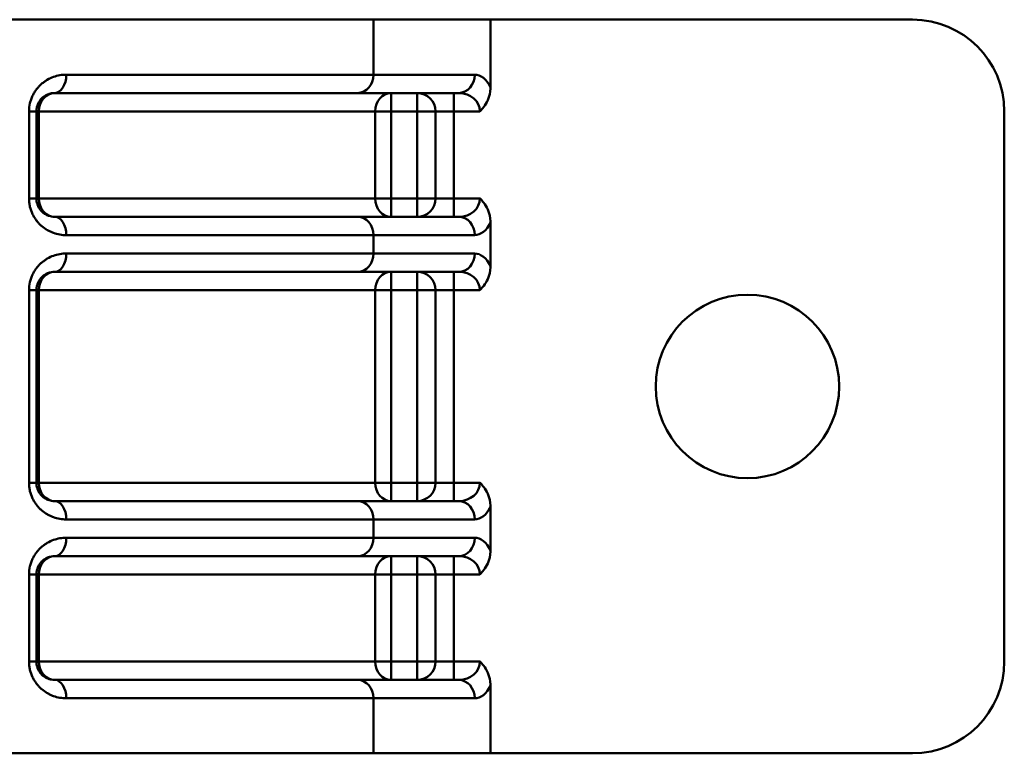
# Model space of a CAD drawing. Units: millimetres. Extents: x -57 to 348453, y -29115 to 14360.
# Drawn here: x 1380 to 1487, y -28849 to -28769 of the extents above; entities that cross this region are included whole.
import ezdxf
from ezdxf.enums import TextEntityAlignment as Align

# ---------------------------------------------------------------- set-up
doc = ezdxf.new("R2010")
doc.units = ezdxf.units.MM
doc.layers.add('Монтажная система КМ-профиль', color=10, linetype='Continuous', lineweight=50)
doc.styles.get("Standard").update_dxf_attribs({"font": 'arial.ttf'})

# ---------------------------------------------------------------- blocks, each defined once
blk = doc.blocks.new('*U2512')
at = {"layer": 'Монтажная система КМ-профиль'}
for p, q in [((68.76, 0), (311.24, 0)), ((311.24, -6), (311.24, 0)), ((324, 0), (311.24, 0)), ((370, 0), (324, 0)), ((324, -7.35), (324, 0)), ((277.75, -6), (311.24, -6)), ((311.24, -6), (322.27, -6)), ((276.5, -8), (309.51, -8)), ((320.54, -8), (309.51, -8)), ((313.16, -10), (313.16, -8)), ((316, -8), (316, -10)), ((320, -10), (320, -8)), ((273.7, -19.5), (273.7, -10)), ((273.7, -10), (274.5, -10)), ((274.5, -10), (274.5, -19.5)), ((274.5, -10), (274.77, -10)), ((274.77, -10), (274.77, -19.5)), ((311.42, -10), (274.77, -10)), ((311.42, -19.5), (311.42, -10)), ((311.42, -10), (313.16, -10)), ((316, -10), (313.16, -10)), ((313.16, -10), (313.16, -19.5)), ((316, -19.5), (316, -10)), ((316, -10), (318, -10)), ((318, -19.5), (318, -10)), ((318, -10), (320, -10)), ((322.85, -10), (320, -10)), ((320, -10), (320, -19.5)), ((380, -70), (380, -10)), ((273.7, -19.5), (274.5, -19.5)), ((274.77, -19.5), (274.5, -19.5)), ((274.77, -19.5), (311.42, -19.5)), ((313.16, -19.5), (311.42, -19.5)), ((313.16, -19.5), (316, -19.5)), ((313.16, -21.5), (313.16, -19.5)), ((316, -19.5), (316, -21.5)), ((318, -19.5), (316, -19.5)), ((318, -19.5), (320, -19.5)), ((320, -19.5), (322.85, -19.5)), ((320, -21.5), (320, -19.5)), ((276.5, -21.5), (309.51, -21.5)), ((309.51, -21.5), (320.54, -21.5)), ((324, -26.85), (324, -22.15)), ((277.75, -23.5), (311.24, -23.5)), ((311.24, -25.5), (311.24, -23.5)), ((322.27, -23.5), (311.24, -23.5)), ((277.75, -25.5), (311.24, -25.5)), ((311.24, -25.5), (322.27, -25.5)), ((276.5, -27.5), (309.51, -27.5)), ((320.54, -27.5), (309.51, -27.5)), ((313.16, -29.5), (313.16, -27.5)), ((316, -27.5), (316, -29.5)), ((320, -29.5), (320, -27.5)), ((273.7, -50.5), (273.7, -29.5)), ((274.5, -29.5), (273.7, -29.5)), ((274.5, -29.5), (274.5, -50.5)), ((274.5, -29.5), (274.77, -29.5)), ((274.77, -29.5), (274.77, -50.5)), ((311.42, -29.5), (274.77, -29.5)), ((311.42, -50.5), (311.42, -29.5)), ((311.42, -29.5), (313.16, -29.5)), ((316, -29.5), (313.16, -29.5)), ((313.16, -29.5), (313.16, -50.5)), ((316, -50.5), (316, -29.5)), ((316, -29.5), (318, -29.5)), ((318, -50.5), (318, -29.5)), ((318, -29.5), (320, -29.5)), ((322.85, -29.5), (320, -29.5)), ((320, -29.5), (320, -50.5)), ((274.5, -50.5), (273.7, -50.5)), ((274.77, -50.5), (274.5, -50.5)), ((274.77, -50.5), (311.42, -50.5)), ((313.16, -50.5), (311.42, -50.5)), ((313.16, -50.5), (316, -50.5)), ((313.16, -52.5), (313.16, -50.5)), ((316, -50.5), (316, -52.5)), ((318, -50.5), (316, -50.5)), ((318, -50.5), (320, -50.5)), ((320, -50.5), (322.85, -50.5)), ((320, -52.5), (320, -50.5)), ((276.5, -52.5), (309.51, -52.5)), ((309.51, -52.5), (320.54, -52.5)), ((324, -57.85), (324, -53.15)), ((277.75, -54.5), (311.24, -54.5)), ((311.24, -56.5), (311.24, -54.5)), ((322.27, -54.5), (311.24, -54.5)), ((277.75, -56.5), (311.24, -56.5)), ((311.24, -56.5), (322.27, -56.5)), ((276.5, -58.5), (309.51, -58.5)), ((320.54, -58.5), (309.51, -58.5)), ((313.16, -60.5), (313.16, -58.5)), ((316, -58.5), (316, -60.5)), ((320, -60.5), (320, -58.5)), ((273.7, -70), (273.7, -60.5)), ((274.5, -60.5), (273.7, -60.5)), ((274.5, -60.5), (274.5, -70)), ((274.5, -60.5), (274.77, -60.5)), ((274.77, -60.5), (274.77, -70)), ((311.42, -60.5), (274.77, -60.5)), ((311.42, -70), (311.42, -60.5)), ((311.42, -60.5), (313.16, -60.5)), ((316, -60.5), (313.16, -60.5)), ((313.16, -60.5), (313.16, -70)), ((316, -70), (316, -60.5)), ((316, -60.5), (318, -60.5)), ((318, -70), (318, -60.5)), ((318, -60.5), (320, -60.5)), ((322.85, -60.5), (320, -60.5)), ((320, -60.5), (320, -70)), ((274.5, -70), (273.7, -70)), ((274.77, -70), (274.5, -70)), ((274.77, -70), (311.42, -70)), ((313.16, -70), (311.42, -70)), ((313.16, -70), (316, -70)), ((313.16, -72), (313.16, -70)), ((316, -70), (316, -72)), ((318, -70), (316, -70)), ((318, -70), (320, -70)), ((320, -70), (322.85, -70)), ((320, -72), (320, -70)), ((276.5, -72), (309.51, -72)), ((309.51, -72), (320.54, -72)), ((324, -80), (324, -72.65)), ((277.75, -74), (311.24, -74)), ((311.24, -80), (311.24, -74)), ((322.27, -74), (311.24, -74)), ((68.76, -80), (311.24, -80)), ((324, -80), (311.24, -80)), ((370, -80), (324, -80))]:
    blk.add_line(p, q, dxfattribs=at)
blk.add_circle((352, -40), 10, dxfattribs=at)
for centre, radius, start, end in [((370, -10), 10, 0, 90), ((316, -10), 2, 0, 90), ((316, -19.5), 2, 270, 0), ((316, -29.5), 2, 0, 90), ((316, -50.5), 2, 270, 0), ((316, -60.5), 2, 0, 90), ((316, -70), 2, 270, 0), ((370, -70), 10, 270, 0)]:
    blk.add_arc(centre, radius, start, end, dxfattribs=at)
for centre, major_axis, ratio, start_param, end_param in [((276.5, -6), (0, -2), 0.626812, 0, 1.570796), ((309.51, -6), (0, -2), 0.866025, 0, 1.570796), ((320.54, -6), (0, -2), 0.866025, 0, 1.570796), ((322.27, -10), (0, 4), 0.57735, 5.435123, 6.283185), ((276.5, -10), (0, 2), 0.866025, 0, 1.570796), ((313.16, -10), (0, 2), 0.866025, 0, 1.570796), ((320.54, -10), (-2.31, 0), 0.866025, 3.141593, 4.712389), ((276.5, -19.5), (0, -2), 0.866025, 4.712389, 6.283185), ((313.16, -19.5), (0, -2), 0.866025, 4.712389, 6.283185), ((320.54, -19.5), (2.31, 0), 0.866025, 4.712389, 6.283185), ((276.5, -23.5), (0, 2), 0.626812, 4.712389, 6.283185), ((309.51, -23.5), (0, 2), 0.866025, 4.712389, 6.283185), ((320.54, -23.5), (0, 2), 0.866025, 4.712389, 6.283185), ((322.27, -19.5), (0, -4), 0.57735, 0, 0.848062), ((276.5, -25.5), (0, -2), 0.626812, 0, 1.570796), ((309.51, -25.5), (0, -2), 0.866025, 0, 1.570796), ((320.54, -25.5), (0, -2), 0.866025, 0, 1.570796), ((322.27, -29.5), (0, 4), 0.57735, 5.435123, 6.283185), ((276.5, -29.5), (0, 2), 0.866025, 0, 1.570796), ((313.16, -29.5), (0, 2), 0.866025, 0, 1.570796), ((320.54, -29.5), (-2.31, 0), 0.866025, 3.141593, 4.712389), ((276.5, -50.5), (0, -2), 0.866025, 4.712389, 6.283185), ((313.16, -50.5), (0, -2), 0.866025, 4.712389, 6.283185), ((320.54, -50.5), (2.31, 0), 0.866025, 4.712389, 6.283185), ((276.5, -54.5), (0, 2), 0.626812, 4.712389, 6.283185), ((309.51, -54.5), (0, 2), 0.866025, 4.712389, 6.283185), ((320.54, -54.5), (0, 2), 0.866025, 4.712389, 6.283185), ((322.27, -50.5), (0, -4), 0.57735, 0, 0.848062), ((276.5, -56.5), (0, -2), 0.626812, 0, 1.570796), ((309.51, -56.5), (0, -2), 0.866025, 0, 1.570796), ((320.54, -56.5), (0, -2), 0.866025, 0, 1.570796), ((322.27, -60.5), (0, 4), 0.57735, 5.435123, 6.283185), ((276.5, -60.5), (0, 2), 0.866025, 0, 1.570796), ((313.16, -60.5), (0, 2), 0.866025, 0, 1.570796), ((320.54, -60.5), (-2.31, 0), 0.866025, 3.141593, 4.712389), ((276.5, -70), (0, -2), 0.866025, 4.712389, 6.283185), ((313.16, -70), (0, -2), 0.866025, 4.712389, 6.283185), ((320.54, -70), (2.31, 0), 0.866025, 4.712389, 6.283185), ((276.5, -74), (0, 2), 0.626812, 4.712389, 6.283185), ((309.51, -74), (0, 2), 0.866025, 4.712389, 6.283185), ((320.54, -74), (0, 2), 0.866025, 4.712389, 6.283185), ((322.27, -70), (0, -4), 0.57735, 0, 0.848062)]:
    blk.add_ellipse(centre, major_axis=major_axis, ratio=ratio, start_param=start_param, end_param=end_param, dxfattribs=at)
for points, knots in [([(273.7, -10), (273.7, -9.7), (273.73, -9.4), (273.8, -9.11), (273.83, -8.97), (273.87, -8.83), (273.92, -8.7), (273.92, -8.69), (273.92, -8.69), (273.92, -8.69), (273.97, -8.55), (274.02, -8.42), (274.08, -8.3), (274.08, -8.3), (274.08, -8.29), (274.09, -8.29), (274.15, -8.16), (274.21, -8.04), (274.28, -7.93), (274.36, -7.81), (274.43, -7.7), (274.52, -7.59), (274.52, -7.58), (274.52, -7.58), (274.53, -7.58), (274.61, -7.47), (274.69, -7.37), (274.78, -7.28), (274.87, -7.18), (274.97, -7.09), (275.06, -7.01), (275.07, -7), (275.07, -7), (275.07, -7), (275.17, -6.91), (275.27, -6.84), (275.37, -6.77), (275.47, -6.69), (275.58, -6.62), (275.68, -6.56), (275.69, -6.56), (275.69, -6.56), (275.69, -6.55), (275.91, -6.43), (276.13, -6.32), (276.36, -6.24), (276.59, -6.16), (276.82, -6.1), (277.05, -6.06), (277.28, -6.02), (277.52, -6), (277.75, -6)], [0, 0, 0, 0, 0.125, 0.125, 0.125, 0.186077, 0.186077, 0.186077, 0.1875, 0.1875, 0.1875, 0.248239, 0.248239, 0.248239, 0.25, 0.25, 0.25, 0.310489, 0.310489, 0.310489, 0.372845, 0.372845, 0.372845, 0.375, 0.375, 0.375, 0.43534, 0.43534, 0.43534, 0.497824, 0.497824, 0.497824, 0.5, 0.5, 0.5, 0.560383, 0.560383, 0.560383, 0.623108, 0.623108, 0.623108, 0.625, 0.625, 0.625, 0.75, 0.75, 0.75, 0.875, 0.875, 0.875, 1, 1, 1, 1]), ([(324, -7.35), (324, -7.41), (324, -7.46), (323.98, -7.91), (323.89, -8.35), (323.44, -9.36), (323.09, -9.75), (322.88, -9.96), (322.87, -9.98), (322.85, -10)], [-0.1561352, -0.1561352, -0.1561352, -0.1561352, -0.1473645, -0.1473645, -0.0824549, -0.0824549, 0, 0, 0.0084099, 0.0084099, 0.0084099, 0.0084099]), ([(276.5, -8), (276.38, -8), (276.27, -8.01), (276.15, -8.03), (276.07, -8.05), (275.98, -8.07), (275.9, -8.09), (275.87, -8.1), (275.84, -8.11), (275.81, -8.12), (275.7, -8.16), (275.59, -8.22), (275.48, -8.28), (275.43, -8.31), (275.38, -8.35), (275.32, -8.38), (275.32, -8.39), (275.31, -8.39), (275.3, -8.4), (275.26, -8.43), (275.22, -8.47), (275.17, -8.5), (275.13, -8.55), (275.08, -8.59), (275.03, -8.64), (275.03, -8.64), (275.03, -8.65), (275.02, -8.65), (274.98, -8.7), (274.94, -8.74), (274.91, -8.79), (274.87, -8.85), (274.83, -8.9), (274.79, -8.96), (274.78, -8.98), (274.78, -8.99), (274.77, -9), (274.74, -9.05), (274.72, -9.1), (274.69, -9.15), (274.66, -9.21), (274.63, -9.28), (274.61, -9.35), (274.6, -9.38), (274.59, -9.41), (274.58, -9.45), (274.57, -9.48), (274.56, -9.52), (274.55, -9.56), (274.54, -9.61), (274.53, -9.66), (274.52, -9.71), (274.51, -9.81), (274.5, -9.9), (274.5, -10)], [0, 0, 0, 0, 0.143819, 0.143819, 0.143819, 0.25, 0.25, 0.25, 0.285197, 0.285197, 0.285197, 0.423114, 0.423114, 0.423114, 0.490131, 0.490131, 0.490131, 0.5, 0.5, 0.5, 0.555554, 0.555554, 0.555554, 0.619105, 0.619105, 0.619105, 0.625, 0.625, 0.625, 0.680488, 0.680488, 0.680488, 0.739497, 0.739497, 0.739497, 0.75, 0.75, 0.75, 0.796107, 0.796107, 0.796107, 0.850248, 0.850248, 0.850248, 0.875, 0.875, 0.875, 0.901864, 0.901864, 0.901864, 0.9375, 0.9375, 0.9375, 1, 1, 1, 1]), ([(277.75, -23.5), (277.52, -23.5), (277.28, -23.48), (277.05, -23.44), (276.82, -23.4), (276.59, -23.34), (276.37, -23.26), (276.36, -23.26), (276.36, -23.26), (276.36, -23.26), (276.24, -23.21), (276.13, -23.17), (276.02, -23.11), (275.91, -23.06), (275.8, -23.01), (275.7, -22.95), (275.69, -22.95), (275.69, -22.94), (275.69, -22.94), (275.48, -22.82), (275.27, -22.68), (275.08, -22.51), (275.08, -22.51), (275.07, -22.5), (275.07, -22.5), (274.97, -22.41), (274.87, -22.32), (274.78, -22.22), (274.69, -22.13), (274.61, -22.03), (274.53, -21.93), (274.53, -21.93), (274.52, -21.92), (274.52, -21.92), (274.44, -21.81), (274.37, -21.71), (274.3, -21.59), (274.29, -21.59), (274.29, -21.58), (274.29, -21.58), (274.22, -21.46), (274.15, -21.34), (274.09, -21.22), (274.09, -21.21), (274.09, -21.21), (274.08, -21.2), (273.96, -20.95), (273.87, -20.68), (273.8, -20.4), (273.77, -20.25), (273.74, -20.1), (273.72, -19.95), (273.7, -19.8), (273.7, -19.65), (273.7, -19.5)], [0, 0, 0, 0, 0.12582, 0.12582, 0.12582, 0.25, 0.25, 0.25, 0.25164, 0.25164, 0.25164, 0.314514, 0.314514, 0.314514, 0.375, 0.375, 0.375, 0.377299, 0.377299, 0.377299, 0.5, 0.5, 0.5, 0.50272, 0.50272, 0.50272, 0.565342, 0.565342, 0.565342, 0.625, 0.625, 0.625, 0.627844, 0.627844, 0.627844, 0.6875, 0.6875, 0.6875, 0.690265, 0.690265, 0.690265, 0.75, 0.75, 0.75, 0.752551, 0.752551, 0.752551, 0.875, 0.875, 0.875, 0.937884, 0.937884, 0.937884, 1, 1, 1, 1]), ([(274.5, -19.5), (274.5, -19.58), (274.5, -19.65), (274.51, -19.72), (274.52, -19.8), (274.53, -19.87), (274.55, -19.94), (274.56, -19.98), (274.57, -20.02), (274.58, -20.05), (274.61, -20.16), (274.65, -20.26), (274.69, -20.35), (274.72, -20.41), (274.74, -20.46), (274.77, -20.51), (274.78, -20.52), (274.78, -20.53), (274.79, -20.54), (274.83, -20.6), (274.87, -20.66), (274.91, -20.71), (274.94, -20.76), (274.98, -20.8), (275.02, -20.85), (275.03, -20.85), (275.03, -20.86), (275.04, -20.86), (275.08, -20.91), (275.13, -20.96), (275.18, -21), (275.22, -21.04), (275.26, -21.07), (275.3, -21.1), (275.36, -21.15), (275.42, -21.19), (275.48, -21.22), (275.54, -21.25), (275.59, -21.28), (275.64, -21.31), (275.7, -21.33), (275.76, -21.36), (275.81, -21.38), (275.84, -21.39), (275.87, -21.4), (275.9, -21.41), (275.98, -21.43), (276.07, -21.45), (276.15, -21.47), (276.27, -21.49), (276.38, -21.5), (276.5, -21.5)], [0, 0, 0, 0, 0.049111, 0.049111, 0.049111, 0.099193, 0.099193, 0.099193, 0.125, 0.125, 0.125, 0.204205, 0.204205, 0.204205, 0.25, 0.25, 0.25, 0.260498, 0.260498, 0.260498, 0.319559, 0.319559, 0.319559, 0.375, 0.375, 0.375, 0.381012, 0.381012, 0.381012, 0.444649, 0.444649, 0.444649, 0.5, 0.5, 0.5, 0.577043, 0.577043, 0.577043, 0.645478, 0.645478, 0.645478, 0.715063, 0.715063, 0.715063, 0.75, 0.75, 0.75, 0.856392, 0.856392, 0.856392, 1, 1, 1, 1]), ([(324, -22.15), (324, -22.09), (324, -22.04), (323.98, -21.6), (323.89, -21.16), (323.43, -20.12), (323.06, -19.72), (322.85, -19.5), (322.85, -19.5), (322.85, -19.5)], [0, 0, 0, 0, 0.0162947, 0.0162947, 0.1327305, 0.1327305, 0.2852363, 0.2852363, 0.2865221, 0.2865221, 0.2865221, 0.2865221]), ([(273.7, -29.5), (273.7, -29.2), (273.73, -28.9), (273.8, -28.61), (273.83, -28.47), (273.87, -28.33), (273.92, -28.2), (273.92, -28.19), (273.92, -28.19), (273.92, -28.19), (273.97, -28.05), (274.02, -27.92), (274.08, -27.8), (274.08, -27.8), (274.08, -27.79), (274.09, -27.79), (274.15, -27.66), (274.21, -27.54), (274.28, -27.43), (274.36, -27.31), (274.43, -27.2), (274.52, -27.09), (274.52, -27.08), (274.52, -27.08), (274.53, -27.08), (274.61, -26.97), (274.69, -26.87), (274.78, -26.78), (274.87, -26.68), (274.97, -26.59), (275.06, -26.51), (275.07, -26.5), (275.07, -26.5), (275.07, -26.5), (275.17, -26.41), (275.27, -26.34), (275.37, -26.27), (275.47, -26.19), (275.58, -26.12), (275.68, -26.06), (275.69, -26.06), (275.69, -26.06), (275.69, -26.05), (275.91, -25.93), (276.13, -25.82), (276.36, -25.74), (276.59, -25.66), (276.82, -25.6), (277.05, -25.56), (277.28, -25.52), (277.52, -25.5), (277.75, -25.5)], [0, 0, 0, 0, 0.125, 0.125, 0.125, 0.186077, 0.186077, 0.186077, 0.1875, 0.1875, 0.1875, 0.248239, 0.248239, 0.248239, 0.25, 0.25, 0.25, 0.310489, 0.310489, 0.310489, 0.372845, 0.372845, 0.372845, 0.375, 0.375, 0.375, 0.43534, 0.43534, 0.43534, 0.497824, 0.497824, 0.497824, 0.5, 0.5, 0.5, 0.560383, 0.560383, 0.560383, 0.623108, 0.623108, 0.623108, 0.625, 0.625, 0.625, 0.75, 0.75, 0.75, 0.875, 0.875, 0.875, 1, 1, 1, 1]), ([(276.5, -27.5), (276.38, -27.5), (276.27, -27.51), (276.15, -27.53), (276.07, -27.55), (275.98, -27.57), (275.9, -27.59), (275.87, -27.6), (275.84, -27.61), (275.81, -27.62), (275.7, -27.66), (275.59, -27.72), (275.48, -27.78), (275.43, -27.81), (275.38, -27.85), (275.32, -27.88), (275.32, -27.89), (275.31, -27.89), (275.3, -27.9), (275.26, -27.93), (275.22, -27.97), (275.17, -28), (275.13, -28.05), (275.08, -28.09), (275.03, -28.14), (275.03, -28.14), (275.03, -28.15), (275.02, -28.15), (274.98, -28.2), (274.94, -28.24), (274.91, -28.29), (274.87, -28.35), (274.83, -28.4), (274.79, -28.46), (274.78, -28.48), (274.78, -28.49), (274.77, -28.5), (274.74, -28.55), (274.72, -28.6), (274.69, -28.65), (274.66, -28.71), (274.63, -28.78), (274.61, -28.85), (274.6, -28.88), (274.59, -28.91), (274.58, -28.95), (274.57, -28.98), (274.56, -29.02), (274.55, -29.06), (274.54, -29.11), (274.53, -29.16), (274.52, -29.21), (274.51, -29.31), (274.5, -29.4), (274.5, -29.5)], [0, 0, 0, 0, 0.143819, 0.143819, 0.143819, 0.25, 0.25, 0.25, 0.285197, 0.285197, 0.285197, 0.423114, 0.423114, 0.423114, 0.490131, 0.490131, 0.490131, 0.5, 0.5, 0.5, 0.555554, 0.555554, 0.555554, 0.619105, 0.619105, 0.619105, 0.625, 0.625, 0.625, 0.680488, 0.680488, 0.680488, 0.739497, 0.739497, 0.739497, 0.75, 0.75, 0.75, 0.796107, 0.796107, 0.796107, 0.850248, 0.850248, 0.850248, 0.875, 0.875, 0.875, 0.901864, 0.901864, 0.901864, 0.9375, 0.9375, 0.9375, 1, 1, 1, 1]), ([(324, -26.85), (324, -26.91), (324, -26.96), (323.98, -27.41), (323.89, -27.85), (323.44, -28.86), (323.09, -29.25), (322.88, -29.46), (322.87, -29.48), (322.85, -29.5)], [-0.1561352, -0.1561352, -0.1561352, -0.1561352, -0.1473645, -0.1473645, -0.0824549, -0.0824549, 0, 0, 0.0084099, 0.0084099, 0.0084099, 0.0084099]), ([(277.75, -54.5), (277.52, -54.5), (277.28, -54.48), (277.05, -54.44), (276.82, -54.4), (276.59, -54.34), (276.37, -54.26), (276.36, -54.26), (276.36, -54.26), (276.36, -54.26), (276.24, -54.21), (276.13, -54.17), (276.02, -54.11), (275.91, -54.06), (275.8, -54.01), (275.7, -53.95), (275.69, -53.95), (275.69, -53.94), (275.69, -53.94), (275.48, -53.82), (275.27, -53.68), (275.08, -53.51), (275.08, -53.51), (275.07, -53.5), (275.07, -53.5), (274.97, -53.41), (274.87, -53.32), (274.78, -53.22), (274.69, -53.13), (274.61, -53.03), (274.53, -52.93), (274.53, -52.93), (274.52, -52.92), (274.52, -52.92), (274.44, -52.81), (274.37, -52.71), (274.3, -52.59), (274.29, -52.59), (274.29, -52.58), (274.29, -52.58), (274.22, -52.46), (274.15, -52.34), (274.09, -52.22), (274.09, -52.21), (274.09, -52.21), (274.08, -52.2), (273.96, -51.95), (273.87, -51.68), (273.8, -51.4), (273.77, -51.25), (273.74, -51.1), (273.72, -50.95), (273.7, -50.8), (273.7, -50.65), (273.7, -50.5)], [0, 0, 0, 0, 0.12582, 0.12582, 0.12582, 0.25, 0.25, 0.25, 0.25164, 0.25164, 0.25164, 0.314514, 0.314514, 0.314514, 0.375, 0.375, 0.375, 0.377299, 0.377299, 0.377299, 0.5, 0.5, 0.5, 0.50272, 0.50272, 0.50272, 0.565342, 0.565342, 0.565342, 0.625, 0.625, 0.625, 0.627844, 0.627844, 0.627844, 0.6875, 0.6875, 0.6875, 0.690265, 0.690265, 0.690265, 0.75, 0.75, 0.75, 0.752551, 0.752551, 0.752551, 0.875, 0.875, 0.875, 0.937884, 0.937884, 0.937884, 1, 1, 1, 1]), ([(274.5, -50.5), (274.5, -50.58), (274.5, -50.65), (274.51, -50.72), (274.52, -50.8), (274.53, -50.87), (274.55, -50.94), (274.56, -50.98), (274.57, -51.02), (274.58, -51.05), (274.61, -51.16), (274.65, -51.26), (274.69, -51.35), (274.72, -51.41), (274.74, -51.46), (274.77, -51.51), (274.78, -51.52), (274.78, -51.53), (274.79, -51.54), (274.83, -51.6), (274.87, -51.66), (274.91, -51.71), (274.94, -51.76), (274.98, -51.8), (275.02, -51.85), (275.03, -51.85), (275.03, -51.86), (275.04, -51.86), (275.08, -51.91), (275.13, -51.96), (275.18, -52), (275.22, -52.04), (275.26, -52.07), (275.3, -52.1), (275.36, -52.15), (275.42, -52.19), (275.48, -52.22), (275.54, -52.25), (275.59, -52.28), (275.64, -52.31), (275.7, -52.33), (275.76, -52.36), (275.81, -52.38), (275.84, -52.39), (275.87, -52.4), (275.9, -52.41), (275.98, -52.43), (276.07, -52.45), (276.15, -52.47), (276.27, -52.49), (276.38, -52.5), (276.5, -52.5)], [0, 0, 0, 0, 0.049111, 0.049111, 0.049111, 0.099193, 0.099193, 0.099193, 0.125, 0.125, 0.125, 0.204205, 0.204205, 0.204205, 0.25, 0.25, 0.25, 0.260498, 0.260498, 0.260498, 0.319559, 0.319559, 0.319559, 0.375, 0.375, 0.375, 0.381012, 0.381012, 0.381012, 0.444649, 0.444649, 0.444649, 0.5, 0.5, 0.5, 0.577043, 0.577043, 0.577043, 0.645478, 0.645478, 0.645478, 0.715063, 0.715063, 0.715063, 0.75, 0.75, 0.75, 0.856392, 0.856392, 0.856392, 1, 1, 1, 1]), ([(324, -53.15), (324, -53.09), (324, -53.04), (323.98, -52.6), (323.89, -52.16), (323.43, -51.12), (323.06, -50.72), (322.85, -50.5), (322.85, -50.5), (322.85, -50.5)], [0, 0, 0, 0, 0.0162947, 0.0162947, 0.1327305, 0.1327305, 0.2852363, 0.2852363, 0.2865221, 0.2865221, 0.2865221, 0.2865221]), ([(273.7, -60.5), (273.7, -60.2), (273.73, -59.9), (273.8, -59.61), (273.83, -59.47), (273.87, -59.33), (273.92, -59.2), (273.92, -59.19), (273.92, -59.19), (273.92, -59.19), (273.97, -59.05), (274.02, -58.92), (274.08, -58.8), (274.08, -58.8), (274.08, -58.79), (274.09, -58.79), (274.15, -58.66), (274.21, -58.54), (274.28, -58.43), (274.36, -58.31), (274.43, -58.2), (274.52, -58.09), (274.52, -58.08), (274.52, -58.08), (274.53, -58.08), (274.61, -57.97), (274.69, -57.87), (274.78, -57.78), (274.87, -57.68), (274.97, -57.59), (275.06, -57.51), (275.07, -57.5), (275.07, -57.5), (275.07, -57.5), (275.17, -57.41), (275.27, -57.34), (275.37, -57.27), (275.47, -57.19), (275.58, -57.12), (275.68, -57.06), (275.69, -57.06), (275.69, -57.06), (275.69, -57.05), (275.91, -56.93), (276.13, -56.83), (276.36, -56.74), (276.59, -56.66), (276.82, -56.6), (277.05, -56.56), (277.28, -56.52), (277.52, -56.5), (277.75, -56.5)], [0, 0, 0, 0, 0.125, 0.125, 0.125, 0.186077, 0.186077, 0.186077, 0.1875, 0.1875, 0.1875, 0.248239, 0.248239, 0.248239, 0.25, 0.25, 0.25, 0.310489, 0.310489, 0.310489, 0.372845, 0.372845, 0.372845, 0.375, 0.375, 0.375, 0.43534, 0.43534, 0.43534, 0.497824, 0.497824, 0.497824, 0.5, 0.5, 0.5, 0.560383, 0.560383, 0.560383, 0.623108, 0.623108, 0.623108, 0.625, 0.625, 0.625, 0.75, 0.75, 0.75, 0.875, 0.875, 0.875, 1, 1, 1, 1]), ([(324, -57.85), (324, -57.91), (324, -57.96), (323.98, -58.41), (323.89, -58.85), (323.44, -59.86), (323.09, -60.25), (322.88, -60.46), (322.87, -60.48), (322.85, -60.5)], [-0.1561352, -0.1561352, -0.1561352, -0.1561352, -0.1473645, -0.1473645, -0.0824549, -0.0824549, 0, 0, 0.0084099, 0.0084099, 0.0084099, 0.0084099]), ([(276.5, -58.5), (276.38, -58.5), (276.27, -58.51), (276.15, -58.53), (276.07, -58.55), (275.98, -58.57), (275.9, -58.59), (275.87, -58.6), (275.84, -58.61), (275.81, -58.62), (275.7, -58.66), (275.59, -58.72), (275.48, -58.78), (275.43, -58.81), (275.38, -58.85), (275.32, -58.88), (275.32, -58.89), (275.31, -58.89), (275.3, -58.9), (275.26, -58.93), (275.22, -58.97), (275.17, -59), (275.13, -59.05), (275.08, -59.09), (275.03, -59.14), (275.03, -59.14), (275.03, -59.15), (275.02, -59.15), (274.98, -59.2), (274.94, -59.24), (274.91, -59.29), (274.87, -59.35), (274.83, -59.4), (274.79, -59.46), (274.78, -59.48), (274.78, -59.49), (274.77, -59.5), (274.74, -59.55), (274.72, -59.6), (274.69, -59.65), (274.66, -59.71), (274.63, -59.78), (274.61, -59.85), (274.6, -59.88), (274.59, -59.91), (274.58, -59.95), (274.57, -59.98), (274.56, -60.02), (274.55, -60.06), (274.54, -60.11), (274.53, -60.16), (274.52, -60.21), (274.51, -60.31), (274.5, -60.4), (274.5, -60.5)], [0, 0, 0, 0, 0.143819, 0.143819, 0.143819, 0.25, 0.25, 0.25, 0.285197, 0.285197, 0.285197, 0.423114, 0.423114, 0.423114, 0.490131, 0.490131, 0.490131, 0.5, 0.5, 0.5, 0.555554, 0.555554, 0.555554, 0.619105, 0.619105, 0.619105, 0.625, 0.625, 0.625, 0.680488, 0.680488, 0.680488, 0.739497, 0.739497, 0.739497, 0.75, 0.75, 0.75, 0.796107, 0.796107, 0.796107, 0.850248, 0.850248, 0.850248, 0.875, 0.875, 0.875, 0.901864, 0.901864, 0.901864, 0.9375, 0.9375, 0.9375, 1, 1, 1, 1]), ([(277.75, -74), (277.52, -74), (277.28, -73.98), (277.05, -73.94), (276.82, -73.9), (276.59, -73.84), (276.37, -73.76), (276.36, -73.76), (276.36, -73.76), (276.36, -73.76), (276.24, -73.71), (276.13, -73.67), (276.02, -73.61), (275.91, -73.56), (275.8, -73.51), (275.7, -73.45), (275.69, -73.45), (275.69, -73.44), (275.69, -73.44), (275.48, -73.32), (275.27, -73.18), (275.08, -73.01), (275.08, -73.01), (275.07, -73), (275.07, -73), (274.97, -72.91), (274.87, -72.82), (274.78, -72.72), (274.69, -72.63), (274.61, -72.53), (274.53, -72.43), (274.53, -72.43), (274.52, -72.42), (274.52, -72.42), (274.44, -72.31), (274.37, -72.21), (274.3, -72.09), (274.29, -72.09), (274.29, -72.08), (274.29, -72.08), (274.22, -71.96), (274.15, -71.84), (274.09, -71.72), (274.09, -71.71), (274.09, -71.71), (274.08, -71.7), (273.96, -71.45), (273.87, -71.18), (273.8, -70.9), (273.77, -70.75), (273.74, -70.6), (273.72, -70.45), (273.7, -70.3), (273.7, -70.15), (273.7, -70)], [0, 0, 0, 0, 0.12582, 0.12582, 0.12582, 0.25, 0.25, 0.25, 0.25164, 0.25164, 0.25164, 0.314514, 0.314514, 0.314514, 0.375, 0.375, 0.375, 0.377299, 0.377299, 0.377299, 0.5, 0.5, 0.5, 0.50272, 0.50272, 0.50272, 0.565342, 0.565342, 0.565342, 0.625, 0.625, 0.625, 0.627844, 0.627844, 0.627844, 0.6875, 0.6875, 0.6875, 0.690265, 0.690265, 0.690265, 0.75, 0.75, 0.75, 0.752551, 0.752551, 0.752551, 0.875, 0.875, 0.875, 0.937884, 0.937884, 0.937884, 1, 1, 1, 1]), ([(274.5, -70), (274.5, -70.08), (274.5, -70.15), (274.51, -70.22), (274.52, -70.3), (274.53, -70.37), (274.55, -70.44), (274.56, -70.48), (274.57, -70.52), (274.58, -70.55), (274.61, -70.66), (274.65, -70.76), (274.69, -70.85), (274.72, -70.91), (274.74, -70.96), (274.77, -71.01), (274.78, -71.02), (274.78, -71.03), (274.79, -71.04), (274.83, -71.1), (274.87, -71.16), (274.91, -71.21), (274.94, -71.26), (274.98, -71.3), (275.02, -71.35), (275.03, -71.35), (275.03, -71.36), (275.04, -71.36), (275.08, -71.41), (275.13, -71.46), (275.18, -71.5), (275.22, -71.54), (275.26, -71.57), (275.3, -71.6), (275.36, -71.65), (275.42, -71.69), (275.48, -71.72), (275.54, -71.75), (275.59, -71.78), (275.64, -71.81), (275.7, -71.83), (275.76, -71.86), (275.81, -71.88), (275.84, -71.89), (275.87, -71.9), (275.9, -71.91), (275.98, -71.93), (276.07, -71.95), (276.15, -71.97), (276.27, -71.99), (276.38, -72), (276.5, -72)], [0, 0, 0, 0, 0.049111, 0.049111, 0.049111, 0.099193, 0.099193, 0.099193, 0.125, 0.125, 0.125, 0.204205, 0.204205, 0.204205, 0.25, 0.25, 0.25, 0.260498, 0.260498, 0.260498, 0.319559, 0.319559, 0.319559, 0.375, 0.375, 0.375, 0.381012, 0.381012, 0.381012, 0.444649, 0.444649, 0.444649, 0.5, 0.5, 0.5, 0.577043, 0.577043, 0.577043, 0.645478, 0.645478, 0.645478, 0.715063, 0.715063, 0.715063, 0.75, 0.75, 0.75, 0.856392, 0.856392, 0.856392, 1, 1, 1, 1]), ([(324, -72.65), (324, -72.59), (324, -72.54), (323.98, -72.1), (323.89, -71.66), (323.43, -70.62), (323.06, -70.22), (322.85, -70), (322.85, -70), (322.85, -70)], [0, 0, 0, 0, 0.0162947, 0.0162947, 0.1327305, 0.1327305, 0.2852363, 0.2852363, 0.2865221, 0.2865221, 0.2865221, 0.2865221])]:
    blk.add_open_spline(points, degree=3, knots=knots, dxfattribs=at)
at = {"layer": 'Монтажная система КМ-профиль', "color": 3, "flags": 1}
for tag, p in [('ЗАЩИТНОЕ_ПОКРЫТИЕ', (192.69, 0.15)), ('ПРОИЗВОДИТЕЛЬ', (192.69, 0.24)), ('НАИМЕНОВАНИЕ', (192.69, 0.2)), ('ЕД_ИЗМ', (192.69, 0.28)), ('МАССА', (192.69, 0.31))]:
    blk.add_attdef(tag, text='', height=0.02, dxfattribs=at).set_placement(p, align=Align.BOTTOM_CENTER)
at = {"layer": 'Монтажная система КМ-профиль', "color": 3}
blk.add_attdef('АРТИКУЛ', text='', height=0.02, dxfattribs=at).set_placement((192.66, 0.1), align=Align.BOTTOM_CENTER)
blk.add_attdef('КОД', text='', height=0.015, dxfattribs=at).set_placement((192.66, 0.09), align=Align.TOP_CENTER)

msp = doc.modelspace()

# ---------------------------------------------------------------- block references
msp.add_blockref('*U2512', (1107.21, -28769.07))

doc.saveas('drawing.dxf')
